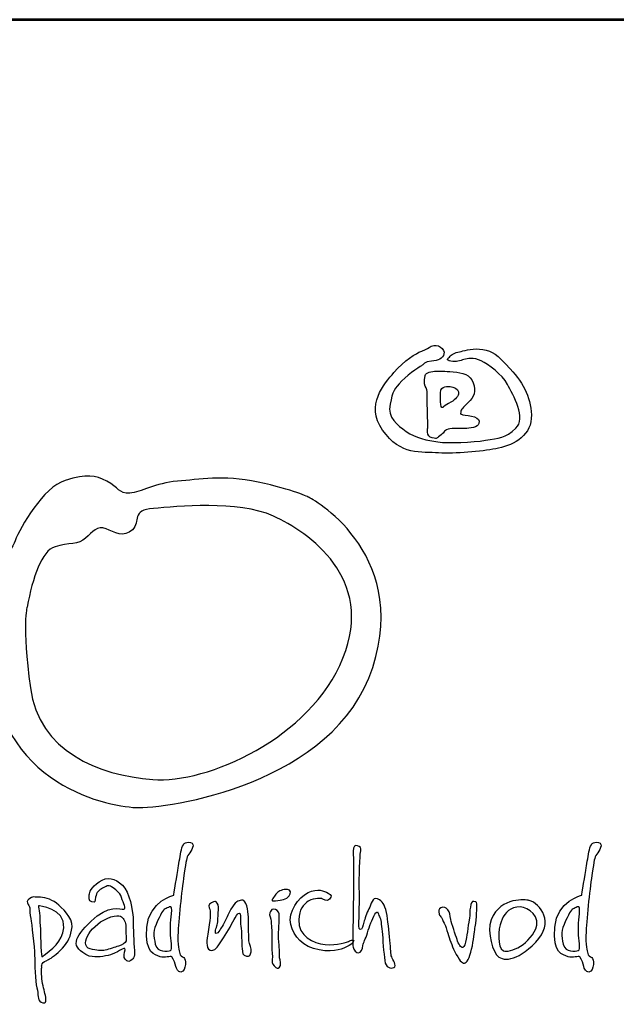
# Model space of a CAD drawing. Units: millimetres. Extents: x -978 to 4797, y -555 to 7612.
# Drawn here: x 18 to 443, y 6911 to 7612 of the extents above; entities that cross this region are included whole.
import ezdxf
from ezdxf.enums import TextEntityAlignment as Align

# ---------------------------------------------------------------- set-up
doc = ezdxf.new("R2010")
doc.units = ezdxf.units.MM
doc.layers.add('AS-Ramecek', color=9, linetype='Continuous')
doc.layers.add('Vrstva 1', color=7, linetype='Continuous')
doc.layers.add('SRAFY', color=9, linetype='Continuous', lineweight=0)
doc.styles.add('Arial', font='ARIAL.TTF')
doc.styles.add('Castelar', font='CASTELAR.TTF')

# ---------------------------------------------------------------- blocks, each defined once
blk = doc.blocks.new('ram_olk')
at = {"layer": 'AS-Ramecek', "lineweight": 53}
blk.add_line((0, 8167.5), (-5775, 8167.5), dxfattribs=at)
at = {"layer": 'Vrstva 1', "color": 156}
for points, knots in [([(-4492.21, 7921.39), (-4492.21, 7921.39), (-4490.23, 7924.31), (-4485.6, 7924.45), (-4485.6, 7924.45), (-4480.96, 7924.58), (-4477.52, 7926.3), (-4476.73, 7929.49), (-4476.73, 7929.49), (-4475.93, 7932.67), (-4481.09, 7937.45), (-4485.73, 7934.93), (-4485.73, 7934.93), (-4490.36, 7932.4), (-4490.62, 7932.14), (-4493.27, 7931.21), (-4493.27, 7931.21), (-4495.92, 7930.28), (-4505.32, 7924.71), (-4512.33, 7916.35), (-4512.33, 7916.35), (-4519.35, 7907.99), (-4532.98, 7893.53), (-4520.41, 7875.22), (-4520.41, 7875.22), (-4507.83, 7856.91), (-4492.48, 7859.83), (-4480.57, 7859.03), (-4480.57, 7859.03), (-4468.65, 7858.23), (-4450.25, 7860.09), (-4439.8, 7861.95), (-4439.8, 7861.95), (-4429.34, 7863.81), (-4415.17, 7870.18), (-4414.51, 7883.58), (-4414.51, 7883.58), (-4413.85, 7896.98), (-4419.81, 7908.12), (-4429.47, 7918.87), (-4429.47, 7918.87), (-4439.13, 7929.62), (-4442.18, 7931.48), (-4448.93, 7932.67), (-4448.93, 7932.67), (-4455.68, 7933.86), (-4461.24, 7931.87), (-4464.55, 7931.34), (-4464.55, 7931.34), (-4467.86, 7930.81), (-4470.5, 7929.62), (-4472.23, 7927.89), (-4472.23, 7927.89), (-4473.95, 7926.17), (-4475.67, 7925.11), (-4471.83, 7924.31), (-4471.83, 7924.31), (-4467.99, 7923.51), (-4465.21, 7924.71), (-4462.56, 7925.51), (-4462.56, 7925.51), (-4459.92, 7926.3), (-4455.68, 7927.23), (-4450.25, 7924.58), (-4450.25, 7924.58), (-4444.83, 7921.92), (-4435.56, 7915.16), (-4431.46, 7907.72), (-4431.46, 7907.72), (-4427.35, 7900.29), (-4417.96, 7883.58), (-4425.5, 7876.54), (-4425.5, 7876.54), (-4433.04, 7869.51), (-4437.68, 7869.64), (-4447.08, 7868.05), (-4447.08, 7868.05), (-4456.47, 7866.46), (-4473.68, 7865.8), (-4481.09, 7866.86), (-4481.09, 7866.86), (-4488.51, 7867.92), (-4497.11, 7869.64), (-4503.59, 7874.29), (-4503.59, 7874.29), (-4510.08, 7878.93), (-4516.97, 7884.11), (-4515.11, 7893.66), (-4515.11, 7893.66), (-4513.26, 7903.21), (-4512.07, 7904.54), (-4506.77, 7910.24), (-4506.77, 7910.24), (-4501.48, 7915.95), (-4492.21, 7921.39), (-4492.21, 7921.39)], [0, 0, 0, 0, 0.041667, 0.041667, 0.041667, 0.041667, 0.083333, 0.083333, 0.083333, 0.083333, 0.125, 0.125, 0.125, 0.125, 0.166667, 0.166667, 0.166667, 0.166667, 0.208333, 0.208333, 0.208333, 0.208333, 0.25, 0.25, 0.25, 0.25, 0.291667, 0.291667, 0.291667, 0.291667, 0.333333, 0.333333, 0.333333, 0.333333, 0.375, 0.375, 0.375, 0.375, 0.416667, 0.416667, 0.416667, 0.416667, 0.458333, 0.458333, 0.458333, 0.458333, 0.5, 0.5, 0.5, 0.5, 0.541667, 0.541667, 0.541667, 0.541667, 0.583333, 0.583333, 0.583333, 0.583333, 0.625, 0.625, 0.625, 0.625, 0.666667, 0.666667, 0.666667, 0.666667, 0.708333, 0.708333, 0.708333, 0.708333, 0.75, 0.75, 0.75, 0.75, 0.791667, 0.791667, 0.791667, 0.791667, 0.833333, 0.833333, 0.833333, 0.833333, 0.875, 0.875, 0.875, 0.875, 0.916667, 0.916667, 0.916667, 0.916667, 0.958333, 0.958333, 0.958333, 0.958333, 1, 1, 1, 1]), ([(-4488.24, 7877.21), (-4488.24, 7877.21), (-4489.67, 7870.55), (-4485.2, 7869.78), (-4485.2, 7869.78), (-4480.73, 7869.01), (-4482.55, 7869.25), (-4479.64, 7871.1), (-4479.64, 7871.1), (-4476.73, 7872.96), (-4477.13, 7874.95), (-4473.81, 7875.88), (-4473.81, 7875.88), (-4470.5, 7876.81), (-4465.08, 7876.41), (-4461.77, 7876.41), (-4461.77, 7876.41), (-4458.46, 7876.41), (-4452.37, 7877.29), (-4451.84, 7879.86), (-4451.84, 7879.86), (-4451.31, 7882.43), (-4452.22, 7883.57), (-4454.88, 7884.64), (-4454.88, 7884.64), (-4457.55, 7885.7), (-4461.51, 7885.57), (-4463.22, 7886.23), (-4463.22, 7886.23), (-4464.95, 7886.89), (-4465.13, 7886.09), (-4464.81, 7888.09), (-4464.81, 7888.09), (-4464.5, 7890.09), (-4463.63, 7890.88), (-4459.52, 7894.85), (-4459.52, 7894.85), (-4455.4, 7898.83), (-4453.55, 7902.92), (-4455.81, 7908.92), (-4455.81, 7908.92), (-4458.07, 7914.91), (-4463.28, 7916.06), (-4470.11, 7916.75), (-4470.11, 7916.75), (-4476.94, 7917.44), (-4479.29, 7917.15), (-4482.28, 7917.15), (-4482.28, 7917.15), (-4485.28, 7917.15), (-4489.83, 7916.58), (-4490.23, 7914.1), (-4490.23, 7914.1), (-4490.62, 7911.61), (-4490.61, 7910.8), (-4490.49, 7908.26), (-4490.49, 7908.26), (-4490.38, 7905.72), (-4488.58, 7904.58), (-4488.77, 7902.82), (-4488.77, 7902.82), (-4488.77, 7901.09), (-4488.24, 7877.21), (-4488.24, 7877.21)], [0, 0, 0, 0, 0.0625, 0.0625, 0.0625, 0.0625, 0.125, 0.125, 0.125, 0.125, 0.1875, 0.1875, 0.1875, 0.1875, 0.25, 0.25, 0.25, 0.25, 0.3125, 0.3125, 0.3125, 0.3125, 0.375, 0.375, 0.375, 0.375, 0.4375, 0.4375, 0.4375, 0.4375, 0.5, 0.5, 0.5, 0.5, 0.5625, 0.5625, 0.5625, 0.5625, 0.625, 0.625, 0.625, 0.625, 0.6875, 0.6875, 0.6875, 0.6875, 0.75, 0.75, 0.75, 0.75, 0.8125, 0.8125, 0.8125, 0.8125, 0.875, 0.875, 0.875, 0.875, 0.9375, 0.9375, 0.9375, 0.9375, 1, 1, 1, 1]), ([(-4478.98, 7904.01), (-4478.98, 7904.01), (-4479.77, 7891.62), (-4478.32, 7891.41), (-4478.32, 7891.41), (-4476.86, 7891.18), (-4478.03, 7891.72), (-4473.42, 7894.19), (-4473.42, 7894.19), (-4468.81, 7896.67), (-4467.09, 7898.62), (-4466.4, 7900.96), (-4466.4, 7900.96), (-4465.71, 7903.3), (-4467.6, 7905.2), (-4470.37, 7905.87), (-4470.37, 7905.87), (-4473.14, 7906.53), (-4474.62, 7906.53), (-4476.19, 7906.14), (-4476.19, 7906.14), (-4477.92, 7905.74), (-4478.98, 7904.01), (-4478.98, 7904.01)], [0, 0, 0, 0, 0.166667, 0.166667, 0.166667, 0.166667, 0.333333, 0.333333, 0.333333, 0.333333, 0.5, 0.5, 0.5, 0.5, 0.666667, 0.666667, 0.666667, 0.666667, 0.833333, 0.833333, 0.833333, 0.833333, 1, 1, 1, 1]), ([(-4572.86, 7827.35), (-4572.86, 7827.35), (-4500.86, 7789.84), (-4527.48, 7706.33), (-4527.48, 7706.33), (-4554.1, 7622.83), (-4675.12, 7605.28), (-4696.31, 7606.49), (-4696.31, 7606.49), (-4717.48, 7607.7), (-4803.28, 7623.49), (-4799.78, 7726.3), (-4799.78, 7726.3), (-4797.96, 7779.55), (-4785.86, 7786.81), (-4782.23, 7796.49), (-4782.23, 7796.49), (-4778.6, 7806.18), (-4762.26, 7834.61), (-4746.53, 7839.46), (-4746.53, 7839.46), (-4730.79, 7844.3), (-4725.35, 7843.09), (-4716.88, 7838.85), (-4716.88, 7838.85), (-4708.41, 7834.61), (-4708.41, 7829.77), (-4700.54, 7830.38), (-4700.54, 7830.38), (-4692.67, 7830.99), (-4682.39, 7837.64), (-4666.65, 7838.85), (-4666.65, 7838.85), (-4650.92, 7840.06), (-4634.58, 7843.69), (-4609.17, 7838.25), (-4609.17, 7838.25), (-4583.76, 7832.8), (-4572.86, 7827.35), (-4572.86, 7827.35)], [0, 0, 0, 0, 0.1, 0.1, 0.1, 0.1, 0.2, 0.2, 0.2, 0.2, 0.3, 0.3, 0.3, 0.3, 0.4, 0.4, 0.4, 0.4, 0.5, 0.5, 0.5, 0.5, 0.6, 0.6, 0.6, 0.6, 0.7, 0.7, 0.7, 0.7, 0.8, 0.8, 0.8, 0.8, 0.9, 0.9, 0.9, 0.9, 1, 1, 1, 1]), ([(-4773.76, 7749.29), (-4769.52, 7770.48), (-4763.47, 7789.23), (-4753.79, 7792.26), (-4753.79, 7792.26), (-4744.11, 7795.29), (-4736.85, 7793.47), (-4732.01, 7798.31), (-4732.01, 7798.31), (-4727.16, 7803.15), (-4723.53, 7807.39), (-4717.48, 7804.97), (-4717.48, 7804.97), (-4711.43, 7802.55), (-4704.77, 7798.31), (-4698.73, 7804.36), (-4698.73, 7804.36), (-4692.67, 7810.41), (-4699.93, 7818.28), (-4683.6, 7819.49), (-4683.6, 7819.49), (-4667.26, 7820.7), (-4623.69, 7825.54), (-4598.28, 7814.04), (-4598.28, 7814.04), (-4572.86, 7802.55), (-4525.74, 7769.8), (-4548.66, 7712.99), (-4548.66, 7712.99), (-4571.77, 7655.7), (-4645.47, 7623.43), (-4684.2, 7626.46), (-4684.2, 7626.46), (-4722.93, 7629.49), (-4765.28, 7646.43), (-4771.34, 7691.81), (-4771.34, 7691.81), (-4777.39, 7737.19), (-4773.76, 7749.29), (-4773.76, 7749.29)], [0, 0, 0, 0, 0.1, 0.1, 0.1, 0.1, 0.2, 0.2, 0.2, 0.2, 0.3, 0.3, 0.3, 0.3, 0.4, 0.4, 0.4, 0.4, 0.5, 0.5, 0.5, 0.5, 0.6, 0.6, 0.6, 0.6, 0.7, 0.7, 0.7, 0.7, 0.8, 0.8, 0.8, 0.8, 0.9, 0.9, 0.9, 0.9, 1, 1, 1, 1]), ([(-4669.24, 7544), (-4669.24, 7544), (-4686.79, 7540.22), (-4688.38, 7521.33), (-4688.38, 7521.33), (-4689.97, 7502.44), (-4682.75, 7501.74), (-4678.88, 7500.26), (-4678.88, 7500.26), (-4675.75, 7499.07), (-4671.38, 7501.06), (-4670.58, 7500.13), (-4670.58, 7500.13), (-4669.27, 7498.61), (-4668.03, 7494.89), (-4667.76, 7493.42), (-4667.76, 7493.42), (-4667.5, 7491.94), (-4666.16, 7489.13), (-4664.15, 7489.39), (-4664.15, 7489.39), (-4662.15, 7489.66), (-4661.08, 7492.09), (-4660.94, 7494.76), (-4660.94, 7494.76), (-4660.79, 7497.43), (-4661.07, 7498.92), (-4662.14, 7499.73), (-4662.14, 7499.73), (-4663.21, 7500.53), (-4664.69, 7500.94), (-4664.95, 7502.68), (-4664.95, 7502.68), (-4665.22, 7504.42), (-4666.7, 7507.78), (-4666.16, 7518.24), (-4666.16, 7518.24), (-4665.62, 7528.71), (-4663.18, 7551.06), (-4661.74, 7559.84), (-4661.74, 7559.84), (-4660.31, 7568.61), (-4660.25, 7570.9), (-4658.53, 7573.25), (-4658.53, 7573.25), (-4656.81, 7575.61), (-4653.27, 7580.74), (-4657.32, 7581.57), (-4657.32, 7581.57), (-4661.38, 7582.41), (-4662.81, 7580.4), (-4663.75, 7576.47), (-4663.75, 7576.47), (-4664.69, 7572.55), (-4665.35, 7567.33), (-4666.03, 7563.59), (-4666.03, 7563.59), (-4666.7, 7559.7), (-4669.24, 7544), (-4669.24, 7544)], [0, 0, 0, 0, 0.066667, 0.066667, 0.066667, 0.066667, 0.133333, 0.133333, 0.133333, 0.133333, 0.2, 0.2, 0.2, 0.2, 0.266667, 0.266667, 0.266667, 0.266667, 0.333333, 0.333333, 0.333333, 0.333333, 0.4, 0.4, 0.4, 0.4, 0.466667, 0.466667, 0.466667, 0.466667, 0.533333, 0.533333, 0.533333, 0.533333, 0.6, 0.6, 0.6, 0.6, 0.666667, 0.666667, 0.666667, 0.666667, 0.733333, 0.733333, 0.733333, 0.733333, 0.8, 0.8, 0.8, 0.8, 0.866667, 0.866667, 0.866667, 0.866667, 0.933333, 0.933333, 0.933333, 0.933333, 1, 1, 1, 1]), ([(-4541.08, 7569.81), (-4541.08, 7569.81), (-4541.96, 7575.39), (-4541.08, 7577.67), (-4541.08, 7577.67), (-4540.21, 7579.96), (-4538.89, 7579.62), (-4537.16, 7578.7), (-4537.16, 7578.7), (-4535.43, 7577.77), (-4535.75, 7577.2), (-4536.31, 7573.23), (-4536.31, 7573.23), (-4536.87, 7569.26), (-4537.33, 7549.48), (-4536.99, 7546.75), (-4536.99, 7546.75), (-4536.65, 7544.01), (-4537.33, 7524.7), (-4537.33, 7524.7), (-4537.33, 7524.7), (-4537.33, 7524.7), (-4537.85, 7519.75), (-4536.48, 7519.57), (-4536.48, 7519.57), (-4535.11, 7519.4), (-4534.43, 7522.65), (-4533.75, 7524.87), (-4533.75, 7524.87), (-4533.07, 7527.09), (-4531.88, 7531.37), (-4530.17, 7534.44), (-4530.17, 7534.44), (-4528.46, 7537.52), (-4527.96, 7542.99), (-4524.04, 7541.44), (-4524.04, 7541.44), (-4520.11, 7539.91), (-4519.09, 7537.52), (-4517.73, 7531.88), (-4517.73, 7531.88), (-4516.37, 7526.24), (-4516.19, 7518.38), (-4515.34, 7512.06), (-4515.34, 7512.06), (-4514.49, 7505.73), (-4514.83, 7501.8), (-4513.98, 7500.09), (-4513.98, 7500.09), (-4513.13, 7498.39), (-4510.06, 7493.6), (-4512.44, 7492.58), (-4512.44, 7492.58), (-4514.83, 7491.55), (-4518.24, 7492.41), (-4518.92, 7497.53), (-4518.92, 7497.53), (-4519.61, 7502.66), (-4520.29, 7512.91), (-4520.8, 7518.21), (-4520.8, 7518.21), (-4521.31, 7523.51), (-4521.65, 7527.09), (-4522.67, 7528.97), (-4522.67, 7528.97), (-4523.7, 7530.85), (-4523.7, 7534.27), (-4525.91, 7530.51), (-4525.91, 7530.51), (-4528.13, 7526.75), (-4529.85, 7522.15), (-4531.19, 7517.35), (-4531.19, 7517.35), (-4532.54, 7512.55), (-4534.27, 7510.71), (-4534.43, 7508.3), (-4534.43, 7508.3), (-4534.6, 7505.88), (-4535.8, 7503), (-4537.5, 7503), (-4537.5, 7503), (-4539.21, 7503), (-4540.91, 7505.05), (-4541.42, 7507.1), (-4541.42, 7507.1), (-4541.94, 7509.15), (-4541.6, 7515.47), (-4541.6, 7519.23), (-4541.6, 7519.23), (-4541.6, 7522.99), (-4541.08, 7551.36), (-4541.08, 7555.29), (-4541.08, 7555.29), (-4541.04, 7558.8), (-4541.08, 7569.81), (-4541.08, 7569.81)], [0, 0, 0, 0, 0.041667, 0.041667, 0.041667, 0.041667, 0.083333, 0.083333, 0.083333, 0.083333, 0.125, 0.125, 0.125, 0.125, 0.166667, 0.166667, 0.166667, 0.166667, 0.208333, 0.208333, 0.208333, 0.208333, 0.25, 0.25, 0.25, 0.25, 0.291667, 0.291667, 0.291667, 0.291667, 0.333333, 0.333333, 0.333333, 0.333333, 0.375, 0.375, 0.375, 0.375, 0.416667, 0.416667, 0.416667, 0.416667, 0.458333, 0.458333, 0.458333, 0.458333, 0.5, 0.5, 0.5, 0.5, 0.541667, 0.541667, 0.541667, 0.541667, 0.583333, 0.583333, 0.583333, 0.583333, 0.625, 0.625, 0.625, 0.625, 0.666667, 0.666667, 0.666667, 0.666667, 0.708333, 0.708333, 0.708333, 0.708333, 0.75, 0.75, 0.75, 0.75, 0.791667, 0.791667, 0.791667, 0.791667, 0.833333, 0.833333, 0.833333, 0.833333, 0.875, 0.875, 0.875, 0.875, 0.916667, 0.916667, 0.916667, 0.916667, 0.958333, 0.958333, 0.958333, 0.958333, 1, 1, 1, 1]), ([(-4378.6, 7544), (-4378.6, 7544), (-4396.15, 7540.22), (-4397.74, 7521.33), (-4397.74, 7521.33), (-4399.33, 7502.44), (-4392.12, 7501.74), (-4388.24, 7500.26), (-4388.24, 7500.26), (-4385.11, 7499.07), (-4380.74, 7501.06), (-4379.94, 7500.13), (-4379.94, 7500.13), (-4378.63, 7498.61), (-4377.4, 7494.89), (-4377.13, 7493.42), (-4377.13, 7493.42), (-4376.86, 7491.94), (-4375.52, 7489.13), (-4373.51, 7489.39), (-4373.51, 7489.39), (-4371.51, 7489.66), (-4370.44, 7492.09), (-4370.3, 7494.76), (-4370.3, 7494.76), (-4370.15, 7497.43), (-4370.43, 7498.92), (-4371.5, 7499.73), (-4371.5, 7499.73), (-4372.58, 7500.53), (-4374.05, 7500.94), (-4374.32, 7502.68), (-4374.32, 7502.68), (-4374.58, 7504.42), (-4376.05, 7507.78), (-4375.52, 7518.24), (-4375.52, 7518.24), (-4374.99, 7528.71), (-4372.54, 7551.06), (-4371.1, 7559.84), (-4371.1, 7559.84), (-4369.67, 7568.61), (-4369.61, 7570.9), (-4367.89, 7573.25), (-4367.89, 7573.25), (-4366.17, 7575.61), (-4362.63, 7580.74), (-4366.69, 7581.57), (-4366.69, 7581.57), (-4370.74, 7582.41), (-4372.17, 7580.4), (-4373.11, 7576.47), (-4373.11, 7576.47), (-4374.05, 7572.55), (-4374.72, 7567.33), (-4375.38, 7563.59), (-4375.38, 7563.59), (-4376.05, 7559.7), (-4378.6, 7544), (-4378.6, 7544)], [0, 0, 0, 0, 0.066667, 0.066667, 0.066667, 0.066667, 0.133333, 0.133333, 0.133333, 0.133333, 0.2, 0.2, 0.2, 0.2, 0.266667, 0.266667, 0.266667, 0.266667, 0.333333, 0.333333, 0.333333, 0.333333, 0.4, 0.4, 0.4, 0.4, 0.466667, 0.466667, 0.466667, 0.466667, 0.533333, 0.533333, 0.533333, 0.533333, 0.6, 0.6, 0.6, 0.6, 0.666667, 0.666667, 0.666667, 0.666667, 0.733333, 0.733333, 0.733333, 0.733333, 0.8, 0.8, 0.8, 0.8, 0.866667, 0.866667, 0.866667, 0.866667, 0.933333, 0.933333, 0.933333, 0.933333, 1, 1, 1, 1]), ([(-4707.31, 7504.97), (-4707.31, 7504.97), (-4704.83, 7506.73), (-4704.09, 7506.14), (-4704.09, 7506.14), (-4703.36, 7505.55), (-4705.12, 7501.75), (-4704.53, 7499.83), (-4704.53, 7499.83), (-4703.95, 7497.92), (-4701.9, 7495.87), (-4699.7, 7497.63), (-4699.7, 7497.63), (-4697.51, 7499.39), (-4696.75, 7500.34), (-4697.36, 7507.02), (-4697.36, 7507.02), (-4697.97, 7513.7), (-4698.09, 7524.04), (-4698.24, 7528.29), (-4698.24, 7528.29), (-4698.39, 7532.54), (-4700.56, 7546.45), (-4705.85, 7551.32), (-4705.85, 7551.32), (-4711.13, 7556.18), (-4716.53, 7557.62), (-4722.38, 7553.66), (-4722.38, 7553.66), (-4728.24, 7549.7), (-4729.26, 7545.89), (-4729.41, 7544.42), (-4729.41, 7544.42), (-4729.55, 7542.95), (-4730.29, 7539.59), (-4727.5, 7539.29), (-4727.5, 7539.29), (-4724.72, 7538.99), (-4725.39, 7539.5), (-4724.87, 7542.81), (-4724.87, 7542.81), (-4724.35, 7546.12), (-4722.38, 7547.94), (-4719.9, 7549.11), (-4719.9, 7549.11), (-4717.41, 7550.29), (-4715.94, 7551.76), (-4713.46, 7549.99), (-4713.46, 7549.99), (-4710.97, 7548.24), (-4707.75, 7546.48), (-4706.43, 7542.37), (-4706.43, 7542.37), (-4705.12, 7538.26), (-4702.63, 7534.3), (-4704.83, 7534.16), (-4704.83, 7534.16), (-4707.02, 7534.01), (-4715.91, 7537.65), (-4728.09, 7525.65), (-4728.09, 7525.65), (-4740.27, 7513.65), (-4743.51, 7507.37), (-4729.41, 7500.71), (-4729.41, 7500.71), (-4723.99, 7499.54), (-4718.87, 7500.42), (-4714.33, 7501.74), (-4714.33, 7501.74), (-4710.14, 7503.14), (-4707.31, 7504.97), (-4707.31, 7504.97)], [0, 0, 0, 0, 0.055556, 0.055556, 0.055556, 0.055556, 0.111111, 0.111111, 0.111111, 0.111111, 0.166667, 0.166667, 0.166667, 0.166667, 0.222222, 0.222222, 0.222222, 0.222222, 0.277778, 0.277778, 0.277778, 0.277778, 0.333333, 0.333333, 0.333333, 0.333333, 0.388889, 0.388889, 0.388889, 0.388889, 0.444444, 0.444444, 0.444444, 0.444444, 0.5, 0.5, 0.5, 0.5, 0.555556, 0.555556, 0.555556, 0.555556, 0.611111, 0.611111, 0.611111, 0.611111, 0.666667, 0.666667, 0.666667, 0.666667, 0.722222, 0.722222, 0.722222, 0.722222, 0.777778, 0.777778, 0.777778, 0.777778, 0.833333, 0.833333, 0.833333, 0.833333, 0.888889, 0.888889, 0.888889, 0.888889, 0.944444, 0.944444, 0.944444, 0.944444, 1, 1, 1, 1]), ([(-4598.66, 7541.5), (-4598.13, 7542.1), (-4598.88, 7541.79), (-4597.08, 7544.03), (-4597.08, 7544.03), (-4595.28, 7546.27), (-4594.03, 7547.49), (-4590.48, 7548.15), (-4590.48, 7548.15), (-4586.94, 7548.8), (-4585.36, 7547.08), (-4586.33, 7545.04), (-4586.33, 7545.04), (-4587.31, 7543.01), (-4588.18, 7542.25), (-4589.92, 7541.51), (-4589.92, 7541.51), (-4591.65, 7540.77), (-4592.63, 7540.54), (-4595.18, 7540.31), (-4595.18, 7540.31), (-4597.73, 7540.08), (-4598.93, 7539.72), (-4599.2, 7540.43), (-4599.2, 7540.43), (-4599.46, 7541.15), (-4598.66, 7541.5), (-4598.66, 7541.5)], [0, 0, 0, 0, 0.142857, 0.142857, 0.142857, 0.142857, 0.285714, 0.285714, 0.285714, 0.285714, 0.428571, 0.428571, 0.428571, 0.428571, 0.571429, 0.571429, 0.571429, 0.571429, 0.714286, 0.714286, 0.714286, 0.714286, 0.857143, 0.857143, 0.857143, 0.857143, 1, 1, 1, 1]), ([(-4563.6, 7541.59), (-4563.6, 7541.59), (-4559.62, 7538.9), (-4558.24, 7541.19), (-4558.24, 7541.19), (-4556.87, 7543.47), (-4556.47, 7544.07), (-4559.31, 7545.61), (-4559.31, 7545.61), (-4562.15, 7547.15), (-4566.54, 7549.24), (-4573.5, 7546.02), (-4573.5, 7546.02), (-4580.46, 7542.8), (-4587.96, 7531.93), (-4585.82, 7523.34), (-4585.82, 7523.34), (-4583.68, 7514.75), (-4577.3, 7507.13), (-4565.61, 7505.09), (-4565.61, 7505.09), (-4553.91, 7503.05), (-4548.02, 7506.55), (-4545.66, 7507.51), (-4545.66, 7507.51), (-4543.3, 7508.47), (-4542.61, 7509.25), (-4541.38, 7510.86), (-4541.38, 7510.86), (-4540.14, 7512.48), (-4542.32, 7512.47), (-4543.92, 7511.53), (-4543.92, 7511.53), (-4545.53, 7510.59), (-4552.87, 7508.18), (-4561.32, 7508.98), (-4561.32, 7508.98), (-4569.78, 7509.79), (-4580.6, 7514.75), (-4580.2, 7526.56), (-4580.2, 7526.56), (-4579.93, 7534.21), (-4576.79, 7537.38), (-4573.37, 7539.84), (-4573.37, 7539.84), (-4568.69, 7542.56), (-4563.6, 7541.59), (-4563.6, 7541.59)], [0, 0, 0, 0, 0.083333, 0.083333, 0.083333, 0.083333, 0.166667, 0.166667, 0.166667, 0.166667, 0.25, 0.25, 0.25, 0.25, 0.333333, 0.333333, 0.333333, 0.333333, 0.416667, 0.416667, 0.416667, 0.416667, 0.5, 0.5, 0.5, 0.5, 0.583333, 0.583333, 0.583333, 0.583333, 0.666667, 0.666667, 0.666667, 0.666667, 0.75, 0.75, 0.75, 0.75, 0.833333, 0.833333, 0.833333, 0.833333, 0.916667, 0.916667, 0.916667, 0.916667, 1, 1, 1, 1]), ([(-4416.07, 7540.38), (-4408.18, 7538.1), (-4397.48, 7524.71), (-4411.39, 7510.59), (-4411.39, 7510.59), (-4425.3, 7496.48), (-4435.34, 7496.49), (-4439.36, 7501.74), (-4439.36, 7501.74), (-4443.39, 7506.99), (-4446.7, 7522.56), (-4441.64, 7529.65), (-4441.64, 7529.65), (-4433.08, 7544), (-4416.07, 7540.38), (-4416.07, 7540.38)], [0, 0, 0, 0, 0.25, 0.25, 0.25, 0.25, 0.5, 0.5, 0.5, 0.5, 0.75, 0.75, 0.75, 0.75, 1, 1, 1, 1]), ([(-4763.21, 7492.94), (-4763.35, 7492.65), (-4763.65, 7487.36), (-4762.91, 7482.82), (-4762.91, 7482.82), (-4762.18, 7478.27), (-4761.01, 7474.75), (-4760.43, 7471.53), (-4760.43, 7471.53), (-4759.84, 7468.3), (-4760.56, 7466.41), (-4763.65, 7468.01), (-4763.65, 7468.01), (-4766.73, 7469.61), (-4765.4, 7473.28), (-4766.72, 7478.13), (-4766.72, 7478.13), (-4768.03, 7482.97), (-4768.18, 7495.43), (-4768.33, 7501.3), (-4768.33, 7501.3), (-4768.47, 7507.17), (-4770.52, 7524.33), (-4771.11, 7527.41), (-4771.11, 7527.41), (-4771.69, 7530.49), (-4772.13, 7533.42), (-4771.69, 7534.6), (-4771.69, 7534.6), (-4771.25, 7535.77), (-4775.51, 7539.15), (-4772.42, 7541.34), (-4772.42, 7541.34), (-4769.34, 7543.53), (-4769.32, 7542.73), (-4765.69, 7542.66), (-4765.69, 7542.66), (-4762.07, 7542.6), (-4756.75, 7541.64), (-4752.82, 7538.41), (-4752.82, 7538.41), (-4748.89, 7535.18), (-4740.99, 7528.23), (-4741.7, 7521.54), (-4741.7, 7521.54), (-4742.41, 7514.86), (-4744.45, 7510.68), (-4748.57, 7506.29), (-4748.57, 7506.29), (-4752.7, 7501.9), (-4756.33, 7499.39), (-4758.52, 7498.22), (-4758.52, 7498.22), (-4760.72, 7497.05), (-4762.04, 7496.61), (-4762.91, 7495.14), (-4762.91, 7495.14), (-4763.79, 7493.67), (-4763.06, 7493.23), (-4763.21, 7492.94)], [0, 0, 0, 0, 0.066667, 0.066667, 0.066667, 0.066667, 0.133333, 0.133333, 0.133333, 0.133333, 0.2, 0.2, 0.2, 0.2, 0.266667, 0.266667, 0.266667, 0.266667, 0.333333, 0.333333, 0.333333, 0.333333, 0.4, 0.4, 0.4, 0.4, 0.466667, 0.466667, 0.466667, 0.466667, 0.533333, 0.533333, 0.533333, 0.533333, 0.6, 0.6, 0.6, 0.6, 0.666667, 0.666667, 0.666667, 0.666667, 0.733333, 0.733333, 0.733333, 0.733333, 0.8, 0.8, 0.8, 0.8, 0.866667, 0.866667, 0.866667, 0.866667, 0.933333, 0.933333, 0.933333, 0.933333, 1, 1, 1, 1]), ([(-4671.51, 7517.44), (-4671.51, 7512.87), (-4669.77, 7505.09), (-4671.65, 7504.69), (-4671.65, 7504.69), (-4673.52, 7504.29), (-4681.02, 7502.95), (-4682.36, 7509.12), (-4682.36, 7509.12), (-4683.69, 7515.29), (-4684.1, 7518.91), (-4680.75, 7525.76), (-4680.75, 7525.76), (-4677.4, 7532.6), (-4676.73, 7534.07), (-4674.59, 7534.74), (-4674.59, 7534.74), (-4672.45, 7535.42), (-4670.71, 7537.56), (-4670.71, 7533.54), (-4670.71, 7533.54), (-4670.71, 7529.51), (-4671.51, 7527.77), (-4671.51, 7524.15), (-4671.51, 7524.15), (-4671.51, 7520.52), (-4671.51, 7517.44), (-4671.51, 7517.44)], [0, 0, 0, 0, 0.142857, 0.142857, 0.142857, 0.142857, 0.285714, 0.285714, 0.285714, 0.285714, 0.428571, 0.428571, 0.428571, 0.428571, 0.571429, 0.571429, 0.571429, 0.571429, 0.714286, 0.714286, 0.714286, 0.714286, 0.857143, 0.857143, 0.857143, 0.857143, 1, 1, 1, 1]), ([(-4615.76, 7511.67), (-4615.36, 7509.25), (-4613.76, 7506.03), (-4614.16, 7503.75), (-4614.16, 7503.75), (-4614.56, 7501.47), (-4614.81, 7500.13), (-4617.5, 7500.8), (-4617.5, 7500.8), (-4620.19, 7501.47), (-4620.18, 7502.68), (-4620.58, 7506.03), (-4620.58, 7506.03), (-4620.98, 7509.39), (-4620.71, 7518.51), (-4621.38, 7522), (-4621.38, 7522), (-4622.06, 7525.49), (-4621.24, 7531.58), (-4622.46, 7531.39), (-4622.46, 7531.39), (-4623.68, 7531.21), (-4623.87, 7530.59), (-4625.53, 7527.9), (-4625.53, 7527.9), (-4627.2, 7525.21), (-4630.74, 7518.03), (-4633.7, 7513.82), (-4633.7, 7513.82), (-4636.67, 7509.59), (-4638.71, 7505.81), (-4640.66, 7505.09), (-4640.66, 7505.09), (-4642.6, 7504.38), (-4644.53, 7504.82), (-4645.08, 7506.97), (-4645.08, 7506.97), (-4645.62, 7509.12), (-4645.88, 7510.73), (-4645.48, 7513.68), (-4645.48, 7513.68), (-4645.08, 7516.63), (-4643.87, 7522.8), (-4643.61, 7525.89), (-4643.61, 7525.89), (-4643.34, 7528.98), (-4642.8, 7532.86), (-4643.61, 7534.07), (-4643.61, 7534.07), (-4644.41, 7535.28), (-4644.81, 7537.83), (-4642.4, 7538.77), (-4642.4, 7538.77), (-4639.99, 7539.71), (-4639.57, 7540.13), (-4638.92, 7539.31), (-4638.92, 7539.31), (-4638.26, 7538.49), (-4636.78, 7536.49), (-4637.31, 7533.27), (-4637.31, 7533.27), (-4637.85, 7530.05), (-4637.68, 7525.09), (-4638.25, 7523.07), (-4638.25, 7523.07), (-4638.82, 7521.05), (-4640.52, 7516.5), (-4638.92, 7516.9), (-4638.92, 7516.9), (-4637.31, 7517.3), (-4636.65, 7518.98), (-4635.84, 7520.25), (-4635.84, 7520.25), (-4635.04, 7521.53), (-4631.69, 7526.83), (-4630.62, 7529.92), (-4630.62, 7529.92), (-4629.55, 7533.01), (-4625.67, 7539.18), (-4623.53, 7539.85), (-4623.53, 7539.85), (-4621.38, 7540.52), (-4618.57, 7542.12), (-4617.24, 7536.49), (-4617.24, 7536.49), (-4615.9, 7530.85), (-4615.9, 7525.89), (-4615.9, 7522), (-4615.9, 7522), (-4615.9, 7518.11), (-4615.76, 7511.67), (-4615.76, 7511.67)], [0, 0, 0, 0, 0.043478, 0.043478, 0.043478, 0.043478, 0.086957, 0.086957, 0.086957, 0.086957, 0.130435, 0.130435, 0.130435, 0.130435, 0.173913, 0.173913, 0.173913, 0.173913, 0.217391, 0.217391, 0.217391, 0.217391, 0.26087, 0.26087, 0.26087, 0.26087, 0.304348, 0.304348, 0.304348, 0.304348, 0.347826, 0.347826, 0.347826, 0.347826, 0.391304, 0.391304, 0.391304, 0.391304, 0.434783, 0.434783, 0.434783, 0.434783, 0.478261, 0.478261, 0.478261, 0.478261, 0.521739, 0.521739, 0.521739, 0.521739, 0.565217, 0.565217, 0.565217, 0.565217, 0.608696, 0.608696, 0.608696, 0.608696, 0.652174, 0.652174, 0.652174, 0.652174, 0.695652, 0.695652, 0.695652, 0.695652, 0.73913, 0.73913, 0.73913, 0.73913, 0.782609, 0.782609, 0.782609, 0.782609, 0.826087, 0.826087, 0.826087, 0.826087, 0.869565, 0.869565, 0.869565, 0.869565, 0.913043, 0.913043, 0.913043, 0.913043, 0.956522, 0.956522, 0.956522, 0.956522, 1, 1, 1, 1]), ([(-4454.66, 7520.6), (-4454.91, 7518.07), (-4455.53, 7512.05), (-4457.04, 7505.73), (-4457.04, 7505.73), (-4458.56, 7499.42), (-4460.45, 7495.65), (-4462.16, 7495.65), (-4462.16, 7495.65), (-4463.86, 7495.65), (-4465.91, 7497.65), (-4469.14, 7504.19), (-4469.14, 7504.19), (-4471.07, 7508.08), (-4472.82, 7513.01), (-4474.01, 7517.02), (-4474.01, 7517.02), (-4474.85, 7519.8), (-4475.3, 7522.17), (-4476.13, 7523.16), (-4476.13, 7523.16), (-4476.9, 7524.06), (-4477.45, 7526.53), (-4478.42, 7528.15), (-4478.42, 7528.15), (-4479.02, 7529.15), (-4480.15, 7529.47), (-4480.23, 7530.51), (-4480.23, 7530.51), (-4480.4, 7532.9), (-4480.93, 7534.41), (-4478.86, 7535.13), (-4478.86, 7535.13), (-4476.8, 7535.84), (-4475.52, 7535.53), (-4473.92, 7533.76), (-4473.92, 7533.76), (-4472.32, 7531.98), (-4472.54, 7529.87), (-4471.87, 7526.75), (-4471.87, 7526.75), (-4471.21, 7523.63), (-4468.47, 7515.81), (-4467.44, 7512.57), (-4467.44, 7512.57), (-4466.42, 7509.32), (-4464.54, 7506.42), (-4463.35, 7506.76), (-4463.35, 7506.76), (-4462.16, 7507.1), (-4461.65, 7510.01), (-4460.96, 7512.74), (-4460.96, 7512.74), (-4460.28, 7515.47), (-4459.09, 7525.56), (-4458.58, 7527.78), (-4458.58, 7527.78), (-4458.07, 7530), (-4458.65, 7533.1), (-4457.9, 7535.64), (-4457.9, 7535.64), (-4457.15, 7538.18), (-4457.4, 7540.1), (-4455.34, 7539.56), (-4455.34, 7539.56), (-4453.28, 7539.03), (-4453.18, 7539.59), (-4453.29, 7535.64), (-4453.29, 7535.64), (-4453.4, 7531.68), (-4453.64, 7530.22), (-4453.47, 7528.8), (-4453.47, 7528.8), (-4453.6, 7526.6), (-4454.66, 7520.6), (-4454.66, 7520.6)], [0, 0, 0, 0, 0.052632, 0.052632, 0.052632, 0.052632, 0.105263, 0.105263, 0.105263, 0.105263, 0.157895, 0.157895, 0.157895, 0.157895, 0.210526, 0.210526, 0.210526, 0.210526, 0.263158, 0.263158, 0.263158, 0.263158, 0.315789, 0.315789, 0.315789, 0.315789, 0.368421, 0.368421, 0.368421, 0.368421, 0.421053, 0.421053, 0.421053, 0.421053, 0.473684, 0.473684, 0.473684, 0.473684, 0.526316, 0.526316, 0.526316, 0.526316, 0.578947, 0.578947, 0.578947, 0.578947, 0.631579, 0.631579, 0.631579, 0.631579, 0.684211, 0.684211, 0.684211, 0.684211, 0.736842, 0.736842, 0.736842, 0.736842, 0.789474, 0.789474, 0.789474, 0.789474, 0.842105, 0.842105, 0.842105, 0.842105, 0.894737, 0.894737, 0.894737, 0.894737, 0.947368, 0.947368, 0.947368, 0.947368, 1, 1, 1, 1]), ([(-4424.74, 7535.69), (-4419.27, 7536.86), (-4409.78, 7531.79), (-4410.45, 7522.67), (-4410.45, 7522.67), (-4414.47, 7509.23), (-4429.91, 7502.43), (-4434.41, 7504.56), (-4434.41, 7504.56), (-4438.92, 7506.69), (-4438.24, 7520.35), (-4436.02, 7525.09), (-4436.02, 7525.09), (-4434.19, 7530.43), (-4431.53, 7534.25), (-4424.74, 7535.69)], [0, 0, 0, 0, 0.25, 0.25, 0.25, 0.25, 0.5, 0.5, 0.5, 0.5, 0.75, 0.75, 0.75, 0.75, 1, 1, 1, 1]), ([(-4380.87, 7517.44), (-4380.87, 7512.87), (-4379.14, 7505.09), (-4381.01, 7504.69), (-4381.01, 7504.69), (-4382.88, 7504.29), (-4390.38, 7502.95), (-4391.72, 7509.12), (-4391.72, 7509.12), (-4393.05, 7515.29), (-4393.46, 7518.91), (-4390.11, 7525.76), (-4390.11, 7525.76), (-4386.76, 7532.6), (-4386.09, 7534.07), (-4383.95, 7534.74), (-4383.95, 7534.74), (-4381.81, 7535.42), (-4380.07, 7537.56), (-4380.07, 7533.54), (-4380.07, 7533.54), (-4380.07, 7529.51), (-4380.87, 7527.77), (-4380.87, 7524.15), (-4380.87, 7524.15), (-4380.87, 7520.52), (-4380.87, 7517.44), (-4380.87, 7517.44)], [0, 0, 0, 0, 0.142857, 0.142857, 0.142857, 0.142857, 0.285714, 0.285714, 0.285714, 0.285714, 0.428571, 0.428571, 0.428571, 0.428571, 0.571429, 0.571429, 0.571429, 0.571429, 0.714286, 0.714286, 0.714286, 0.714286, 0.857143, 0.857143, 0.857143, 0.857143, 1, 1, 1, 1]), ([(-4765.69, 7536.5), (-4765.69, 7536.5), (-4746.31, 7535.12), (-4747.55, 7520.81), (-4747.55, 7520.81), (-4748.38, 7511.21), (-4756.22, 7505.29), (-4763.21, 7500.27), (-4763.21, 7500.27), (-4764.4, 7510.26), (-4763.98, 7518.94), (-4764.52, 7524.77), (-4764.52, 7524.77), (-4764.42, 7531.27), (-4765.69, 7536.5), (-4765.69, 7536.5)], [0, 0, 0, 0, 0.25, 0.25, 0.25, 0.25, 0.5, 0.5, 0.5, 0.5, 0.75, 0.75, 0.75, 0.75, 1, 1, 1, 1]), ([(-4703.36, 7517.29), (-4703.36, 7521.39), (-4703.22, 7524.77), (-4704.68, 7526.68), (-4704.68, 7526.68), (-4706.14, 7528.58), (-4707.02, 7530.78), (-4714.04, 7528.58), (-4714.04, 7528.58), (-4721.07, 7526.38), (-4726.77, 7521.1), (-4729.7, 7516.7), (-4729.7, 7516.7), (-4732.63, 7512.3), (-4733.21, 7507.02), (-4728.67, 7505.85), (-4728.67, 7505.85), (-4724.14, 7504.67), (-4721.07, 7504.23), (-4717.99, 7504.97), (-4717.99, 7504.97), (-4714.92, 7505.7), (-4711.41, 7507.02), (-4708.63, 7507.9), (-4708.63, 7507.9), (-4705.85, 7508.78), (-4703.65, 7509.66), (-4703.21, 7511.57), (-4703.21, 7511.57), (-4702.77, 7513.48), (-4703.36, 7517.29), (-4703.36, 7517.29)], [0, 0, 0, 0, 0.125, 0.125, 0.125, 0.125, 0.25, 0.25, 0.25, 0.25, 0.375, 0.375, 0.375, 0.375, 0.5, 0.5, 0.5, 0.5, 0.625, 0.625, 0.625, 0.625, 0.75, 0.75, 0.75, 0.75, 0.875, 0.875, 0.875, 0.875, 1, 1, 1, 1]), ([(-4599.43, 7519.85), (-4599.43, 7519.85), (-4599.84, 7523.74), (-4599.84, 7525.49), (-4599.84, 7525.49), (-4599.84, 7527.23), (-4601.69, 7530.16), (-4600.77, 7531.45), (-4600.77, 7531.45), (-4599.85, 7532.74), (-4600.1, 7534.19), (-4598.23, 7534.13), (-4598.23, 7534.13), (-4596.36, 7534.07), (-4594.2, 7532.7), (-4594.21, 7530.72), (-4594.21, 7530.72), (-4594.22, 7528.74), (-4594.21, 7525.49), (-4594.21, 7523.74), (-4594.21, 7523.74), (-4594.21, 7522), (-4595.15, 7513.68), (-4594.48, 7511.53), (-4594.48, 7511.53), (-4593.81, 7509.39), (-4594.08, 7500.66), (-4593.81, 7499.46), (-4593.81, 7499.46), (-4593.54, 7498.25), (-4592.4, 7493.93), (-4593.81, 7492.75), (-4593.81, 7492.75), (-4595.22, 7491.56), (-4595.88, 7492.09), (-4597.65, 7493.74), (-4597.65, 7493.74), (-4599.41, 7495.4), (-4599.05, 7496.91), (-4599.03, 7498.79), (-4599.03, 7498.79), (-4599.02, 7500.66), (-4598.63, 7499.59), (-4599.03, 7502.14), (-4599.03, 7502.14), (-4599.43, 7504.69), (-4599.3, 7511.13), (-4599.3, 7512.47), (-4599.3, 7512.47), (-4599.3, 7513.82), (-4599.43, 7519.85), (-4599.43, 7519.85)], [0, 0, 0, 0, 0.076923, 0.076923, 0.076923, 0.076923, 0.153846, 0.153846, 0.153846, 0.153846, 0.230769, 0.230769, 0.230769, 0.230769, 0.307692, 0.307692, 0.307692, 0.307692, 0.384615, 0.384615, 0.384615, 0.384615, 0.461538, 0.461538, 0.461538, 0.461538, 0.538462, 0.538462, 0.538462, 0.538462, 0.615385, 0.615385, 0.615385, 0.615385, 0.692308, 0.692308, 0.692308, 0.692308, 0.769231, 0.769231, 0.769231, 0.769231, 0.846154, 0.846154, 0.846154, 0.846154, 0.923077, 0.923077, 0.923077, 0.923077, 1, 1, 1, 1])]:
    blk.add_open_spline(points, degree=3, knots=knots, dxfattribs=at)
at = {"style": 'Arial'}
blk.add_attdef('PLATNOST', (-2239.54, 58.95), '', height=48, dxfattribs=at)
at = {"layer": 'AS-Ramecek', "style": 'Arial', "flags": 4}
for tag, p in [('TYP', (-1670.14, 941.6)), ('PRUTOK', (-1670.14, 765.6)), ('ROZMER', (-1670.14, 589.6)), ('VYSKA', (-1670.14, 413.6)), ('HMOTNOST', (-1670.14, 237.6))]:
    blk.add_attdef(tag, text='', height=55, dxfattribs=at).set_placement(p, align=Align.MIDDLE_LEFT)
at = {"layer": 'SRAFY', "color": 156}
for tag, height, style, p in [('NÁZEV_VÝROBKU', 90, 'Arial', (-461.51, 7777.34)), ('TYP_VÝROBKU', 75, 'Castelar', (-461.51, 7586.01))]:
    blk.add_attdef(tag, text='', height=height, dxfattribs=dict(at, style=style)).set_placement(p, align=Align.RIGHT)

msp = doc.modelspace()

# ---------------------------------------------------------------- block references
at = {"layer": 'AS-Ramecek'}
msp.add_blockref('ram_olk', (4797.03, -555.25), dxfattribs=at)

doc.saveas('drawing.dxf')
